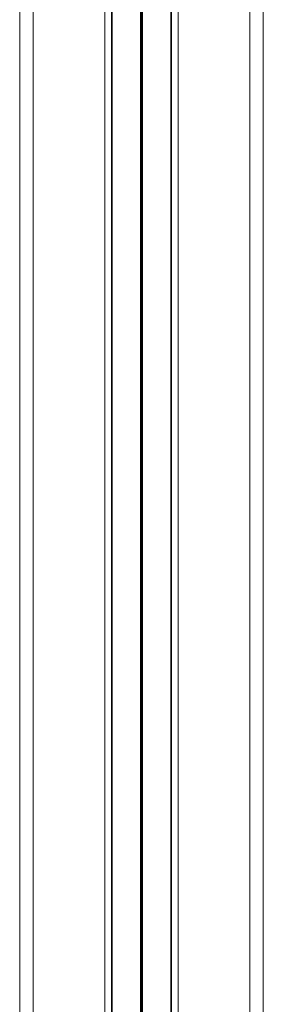
# Model space of a CAD drawing. Units: millimetres. Extents: x 2387 to 11571, y 446 to 8109.
# Drawn here: x 9981 to 10071, y 6868 to 7232 of the extents above; entities that cross this region are included whole.
import ezdxf

# ---------------------------------------------------------------- set-up
doc = ezdxf.new("R2010")
doc.units = ezdxf.units.MM
doc.header["$LTSCALE"] = 50

msp = doc.modelspace()

# ---------------------------------------------------------------- linework, layer by layer
at = {"color": 7, "linetype": 'Continuous', "lineweight": 18}
for p, q in [((9981.35, 6855.92), (9981.35, 7570.92)), ((10015.32, 6855.92), (10015.32, 7570.92)), ((10015.52, 6855.92), (10015.52, 7570.92)), ((10037.18, 6855.92), (10037.18, 7570.92)), ((10037.38, 6855.92), (10037.38, 7570.92)), ((10066.35, 6520.92), (10066.35, 7570.92)), ((10071.35, 6520.92), (10071.35, 7570.92))]:
    msp.add_line(p, q, dxfattribs=at)
at = {"color": 8, "linetype": 'Continuous', "lineweight": 18}
for p, q in [((9986.35, 6855.92), (9986.35, 7570.92)), ((10012.85, 6855.92), (10012.85, 7570.92)), ((10026, 6855.92), (10026, 7570.92)), ((10026.1, 6855.92), (10026.1, 7570.92)), ((10026.25, 6855.92), (10026.25, 7570.92)), ((10026.45, 6855.92), (10026.45, 7570.92)), ((10026.6, 6855.92), (10026.6, 7570.92)), ((10026.7, 6855.92), (10026.7, 7570.92)), ((10039.85, 6855.92), (10039.85, 7570.92))]:
    msp.add_line(p, q, dxfattribs=at)

doc.saveas('drawing.dxf')
